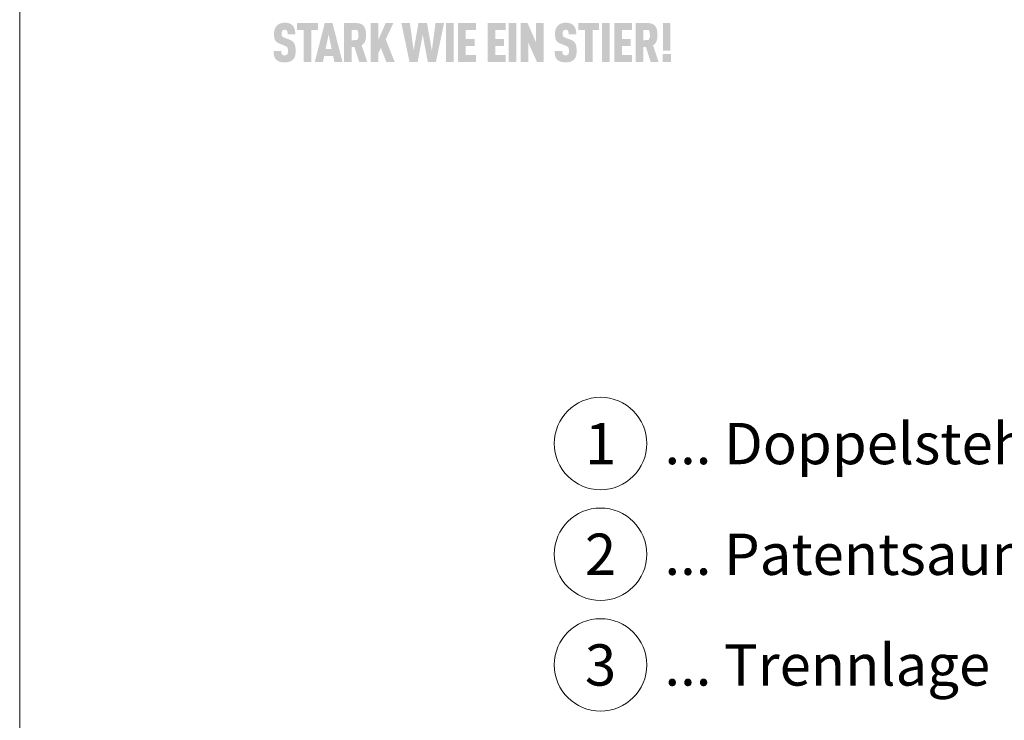
# Model space of a CAD drawing. Units: millimetres. Extents: x -4827 to 49754, y 0 to 4967.
# Drawn here: x 6531 to 6743, y 436 to 587 of the extents above; entities that cross this region are included whole.
import ezdxf
from ezdxf.enums import TextEntityAlignment as Align

# ---------------------------------------------------------------- set-up
doc = ezdxf.new("R2010")
doc.units = ezdxf.units.MM
for name, color, linetype, lineweight, true_color in [('01_PREFA-Dachprodukt', 7, 'Continuous', 25, 0xe1000f), ('08_Bemassung', 7, 'Continuous', 5, 0x505f69), ('10_Blattrahmen', 7, 'Continuous', 20, 0x000000), ('99_Text_3_DE', 7, 'Continuous', 5, 0x505f69)]:
    doc.layers.add(name, color=color, linetype=linetype, lineweight=lineweight, true_color=true_color)
doc.styles.add('PREFA_Standard', font='arial.ttf', dxfattribs={"height": 20})

msp = doc.modelspace()

# ---------------------------------------------------------------- hatches: boundary and pattern name
h = msp.add_hatch(color=256)
h.dxf.hatch_style = 1
h.paths.add_polyline_path([(6589.612, 582.321), (6589.582, 582.347), (6589.551, 582.374), (6589.519, 582.399), (6589.486, 582.425), (6589.452, 582.45), (6589.417, 582.474), (6589.381, 582.498), (6589.345, 582.522), (6589.307, 582.545), (6589.269, 582.568), (6589.229, 582.591), (6589.189, 582.613), (6589.106, 582.655), (6589.019, 582.697), (6588.928, 582.736), (6587.688, 583.225), (6587.611, 583.259), (6587.536, 583.296), (6587.472, 583.334), (6587.425, 583.365), (6587.377, 583.401), (6587.331, 583.443), (6587.292, 583.487), (6587.261, 583.531), (6587.234, 583.582), (6587.214, 583.632), (6587.199, 583.679), (6587.187, 583.728), (6587.178, 583.775), (6587.169, 583.839), (6587.162, 583.921), (6587.16, 584.009), (6587.162, 584.18), (6587.166, 584.251), (6587.175, 584.334), (6587.185, 584.396), (6587.197, 584.451), (6587.212, 584.502), (6587.231, 584.55), (6587.253, 584.596), (6587.278, 584.639), (6587.326, 584.706), (6587.362, 584.746), (6587.402, 584.78), (6587.443, 584.809), (6587.487, 584.833), (6587.535, 584.853), (6587.586, 584.87), (6587.642, 584.884), (6587.701, 584.894), (6587.788, 584.903), (6587.856, 584.902), (6587.922, 584.897), (6587.983, 584.888), (6588.038, 584.876), (6588.092, 584.858), (6588.143, 584.835), (6588.197, 584.803), (6588.245, 584.765), (6588.288, 584.721), (6588.325, 584.672), (6588.359, 584.617), (6588.388, 584.557), (6588.411, 584.493), (6588.428, 584.426), (6588.438, 584.368), (6588.444, 584.305), (6588.449, 584.256), (6588.455, 584.175), (6588.458, 584.048), (6588.457, 583.938), (6590.113, 583.938), (6590.111, 584.095), (6590.104, 584.248), (6590.093, 584.396), (6590.085, 584.469), (6590.077, 584.54), (6590.067, 584.611), (6590.055, 584.68), (6590.043, 584.748), (6590.029, 584.815), (6590.015, 584.88), (6589.999, 584.945), (6589.981, 585.009), (6589.963, 585.071), (6589.943, 585.132), (6589.922, 585.192), (6589.899, 585.251), (6589.875, 585.308), (6589.85, 585.364), (6589.823, 585.418), (6589.794, 585.472), (6589.764, 585.523), (6589.733, 585.574), (6589.7, 585.623), (6589.666, 585.671), (6589.63, 585.717), (6589.593, 585.763), (6589.554, 585.806), (6589.514, 585.849), (6589.473, 585.89), (6589.439, 585.922), (6589.405, 585.954), (6589.369, 585.984), (6589.332, 586.013), (6589.294, 586.042), (6589.254, 586.069), (6589.214, 586.095), (6589.172, 586.121), (6589.129, 586.145), (6589.084, 586.168), (6589.039, 586.191), (6588.992, 586.212), (6588.945, 586.232), (6588.896, 586.251), (6588.845, 586.27), (6588.794, 586.287), (6588.741, 586.303), (6588.688, 586.318), (6588.633, 586.332), (6588.576, 586.346), (6588.519, 586.358), (6588.46, 586.369), (6588.401, 586.379), (6588.34, 586.388), (6588.278, 586.396), (6588.214, 586.403), (6588.084, 586.415), (6587.949, 586.422), (6587.809, 586.425), (6587.689, 586.422), (6587.629, 586.419), (6587.571, 586.415), (6587.514, 586.41), (6587.457, 586.403), (6587.401, 586.396), (6587.346, 586.388), (6587.291, 586.379), (6587.238, 586.369), (6587.185, 586.358), (6587.133, 586.346), (6587.081, 586.332), (6587.031, 586.318), (6586.981, 586.303), (6586.932, 586.287), (6586.884, 586.27), (6586.836, 586.251), (6586.79, 586.232), (6586.744, 586.212), (6586.699, 586.191), (6586.654, 586.168), (6586.611, 586.145), (6586.568, 586.121), (6586.526, 586.095), (6586.485, 586.069), (6586.444, 586.042), (6586.404, 586.013), (6586.366, 585.984), (6586.327, 585.954), (6586.29, 585.922), (6586.253, 585.89), (6586.207, 585.848), (6586.163, 585.804), (6586.12, 585.76), (6586.078, 585.715), (6586.038, 585.668), (6585.999, 585.62), (6585.962, 585.571), (6585.926, 585.521), (6585.892, 585.47), (6585.859, 585.418), (6585.828, 585.365), (6585.798, 585.31), (6585.77, 585.255), (6585.743, 585.198), (6585.717, 585.14), (6585.694, 585.081), (6585.671, 585.022), (6585.65, 584.961), (6585.631, 584.899), (6585.613, 584.837), (6585.596, 584.773), (6585.581, 584.709), (6585.567, 584.644), (6585.555, 584.578), (6585.544, 584.512), (6585.535, 584.444), (6585.527, 584.376), (6585.52, 584.306), (6585.515, 584.236), (6585.512, 584.165), (6585.51, 584.093), (6585.51, 583.903), (6585.512, 583.79), (6585.517, 583.68), (6585.525, 583.574), (6585.534, 583.472), (6585.546, 583.374), (6585.56, 583.28), (6585.577, 583.19), (6585.595, 583.104), (6585.605, 583.063), (6585.616, 583.022), (6585.627, 582.982), (6585.639, 582.944), (6585.651, 582.906), (6585.664, 582.869), (6585.678, 582.833), (6585.692, 582.799), (6585.707, 582.765), (6585.722, 582.732), (6585.738, 582.7), (6585.754, 582.669), (6585.771, 582.639), (6585.788, 582.61), (6585.806, 582.582), (6585.825, 582.554), (6585.844, 582.527), (6585.864, 582.5), (6585.885, 582.474), (6585.906, 582.447), (6585.928, 582.422), (6585.951, 582.396), (6585.975, 582.372), (6585.999, 582.347), (6586.023, 582.323), (6586.049, 582.299), (6586.075, 582.276), (6586.101, 582.254), (6586.129, 582.231), (6586.157, 582.209), (6586.185, 582.188), (6586.215, 582.167), (6586.245, 582.146), (6586.275, 582.126), (6586.307, 582.106), (6586.339, 582.086), (6586.371, 582.067), (6586.405, 582.049), (6586.439, 582.031), (6586.473, 582.013), (6586.545, 581.978), (6586.619, 581.946), (6587.772, 581.48), (6587.882, 581.438), (6587.933, 581.417), (6587.982, 581.395), (6588.052, 581.361), (6588.123, 581.322), (6588.173, 581.29), (6588.227, 581.253), (6588.274, 581.215), (6588.317, 581.175), (6588.354, 581.135), (6588.388, 581.09), (6588.414, 581.047), (6588.439, 580.997), (6588.461, 580.939), (6588.48, 580.875), (6588.496, 580.802), (6588.508, 580.728), (6588.516, 580.674), (6588.521, 580.617), (6588.526, 580.558), (6588.529, 580.495), (6588.531, 580.43), (6588.532, 580.362), (6588.531, 580.195), (6588.527, 580.114), (6588.522, 580.059), (6588.517, 580.007), (6588.508, 579.947), (6588.497, 579.885), (6588.48, 579.82), (6588.46, 579.76), (6588.437, 579.705), (6588.409, 579.653), (6588.379, 579.608), (6588.36, 579.586), (6588.342, 579.563), (6588.308, 579.527), (6588.27, 579.495), (6588.227, 579.466), (6588.178, 579.441), (6588.127, 579.42), (6588.072, 579.403), (6588.013, 579.39), (6587.949, 579.381), (6587.878, 579.375), (6587.801, 579.374), (6587.735, 579.377), (6587.667, 579.383), (6587.604, 579.394), (6587.546, 579.408), (6587.493, 579.426), (6587.443, 579.449), (6587.391, 579.477), (6587.339, 579.511), (6587.294, 579.549), (6587.262, 579.583), (6587.23, 579.625), (6587.203, 579.668), (6587.176, 579.72), (6587.151, 579.782), (6587.131, 579.848), (6587.122, 579.895), (6587.114, 579.943), (6587.107, 579.993), (6587.101, 580.046), (6587.097, 580.1), (6587.094, 580.157), (6587.092, 580.215), (6587.091, 580.276), (6587.091, 580.339), (6585.438, 580.339), (6585.439, 580.181), (6585.444, 580.029), (6585.453, 579.883), (6585.466, 579.743), (6585.483, 579.608), (6585.493, 579.543), (6585.505, 579.479), (6585.517, 579.417), (6585.53, 579.356), (6585.544, 579.297), (6585.559, 579.239), (6585.576, 579.182), (6585.593, 579.126), (6585.612, 579.072), (6585.633, 579.018), (6585.655, 578.966), (6585.678, 578.915), (6585.703, 578.866), (6585.728, 578.817), (6585.756, 578.77), (6585.785, 578.723), (6585.815, 578.678), (6585.846, 578.634), (6585.879, 578.592), (6585.913, 578.55), (6585.949, 578.51), (6585.986, 578.47), (6586.021, 578.435), (6586.058, 578.4), (6586.097, 578.367), (6586.136, 578.334), (6586.177, 578.302), (6586.22, 578.272), (6586.264, 578.242), (6586.309, 578.213), (6586.355, 578.185), (6586.403, 578.159), (6586.453, 578.133), (6586.503, 578.108), (6586.555, 578.084), (6586.609, 578.061), (6586.664, 578.039), (6586.72, 578.018), (6586.777, 577.999), (6586.836, 577.98), (6586.897, 577.963), (6586.958, 577.947), (6587.022, 577.932), (6587.086, 577.918), (6587.152, 577.906), (6587.22, 577.895), (6587.288, 577.885), (6587.358, 577.877), (6587.43, 577.87), (6587.503, 577.864), (6587.577, 577.859), (6587.653, 577.855), (6587.809, 577.852), (6587.964, 577.856), (6588.039, 577.86), (6588.114, 577.865), (6588.187, 577.871), (6588.258, 577.879), (6588.328, 577.888), (6588.398, 577.899), (6588.465, 577.91), (6588.532, 577.923), (6588.597, 577.938), (6588.661, 577.953), (6588.723, 577.97), (6588.784, 577.988), (6588.844, 578.008), (6588.903, 578.029), (6588.96, 578.051), (6589.016, 578.074), (6589.07, 578.097), (6589.123, 578.122), (6589.175, 578.147), (6589.225, 578.173), (6589.274, 578.2), (6589.321, 578.228), (6589.367, 578.257), (6589.411, 578.287), (6589.454, 578.317), (6589.496, 578.348), (6589.536, 578.381), (6589.574, 578.414), (6589.612, 578.447), (6589.647, 578.482), (6589.686, 578.523), (6589.723, 578.564), (6589.759, 578.607), (6589.793, 578.65), (6589.809, 578.672), (6589.825, 578.695), (6589.841, 578.718), (6589.856, 578.741), (6589.885, 578.788), (6589.913, 578.836), (6589.939, 578.885), (6589.963, 578.935), (6589.986, 578.986), (6590.007, 579.039), (6590.027, 579.092), (6590.045, 579.147), (6590.061, 579.202), (6590.076, 579.259), (6590.09, 579.317), (6590.103, 579.377), (6590.115, 579.437), (6590.125, 579.499), (6590.144, 579.628), (6590.159, 579.761), (6590.171, 579.9), (6590.178, 580.045), (6590.182, 580.195), (6590.182, 580.35), (6590.183, 580.486), (6590.181, 580.618), (6590.177, 580.744), (6590.17, 580.866), (6590.161, 580.984), (6590.149, 581.097), (6590.135, 581.205), (6590.119, 581.308), (6590.1, 581.407), (6590.09, 581.454), (6590.079, 581.501), (6590.067, 581.546), (6590.055, 581.59), (6590.042, 581.633), (6590.029, 581.675), (6590.015, 581.716), (6590, 581.755), (6589.985, 581.794), (6589.97, 581.831), (6589.953, 581.867), (6589.936, 581.902), (6589.919, 581.935), (6589.9, 581.968), (6589.881, 582), (6589.862, 582.031), (6589.841, 582.062), (6589.819, 582.092), (6589.796, 582.122), (6589.773, 582.152), (6589.748, 582.181), (6589.723, 582.21), (6589.696, 582.238), (6589.669, 582.266), (6589.641, 582.294)])
h = msp.add_hatch(color=256)
h.dxf.hatch_style = 1
h.paths.add_polyline_path([(6593.594, 584.844), (6595.018, 584.844), (6595.018, 586.366), (6590.518, 586.366), (6590.518, 584.844), (6591.942, 584.844), (6591.942, 577.906), (6593.594, 577.906)])
h = msp.add_hatch(color=256)
h.dxf.hatch_style = 1
h.paths.add_polyline_path([(6594.327, 577.906), (6596.083, 577.906), (6596.356, 579.215), (6598.303, 579.215), (6598.576, 577.906), (6600.332, 577.906), (6598.16, 586.371), (6596.499, 586.371)])
h.paths.add_polyline_path([(6596.677, 580.737), (6597.329, 583.882), (6597.982, 580.737)], flags=16)
h = msp.add_hatch(color=256)
h.dxf.hatch_style = 1
h.paths.add_polyline_path([(6600.68, 577.906), (6602.331, 577.906), (6602.331, 581.17), (6602.906, 581.17), (6603.959, 577.906), (6605.686, 577.906), (6604.47, 581.539), (6604.542, 581.588), (6604.577, 581.613), (6604.611, 581.639), (6604.644, 581.665), (6604.676, 581.691), (6604.707, 581.718), (6604.738, 581.745), (6604.768, 581.773), (6604.797, 581.801), (6604.826, 581.829), (6604.853, 581.857), (6604.88, 581.886), (6604.906, 581.916), (6604.932, 581.945), (6604.956, 581.975), (6604.98, 582.006), (6605.003, 582.036), (6605.025, 582.068), (6605.046, 582.099), (6605.067, 582.131), (6605.087, 582.163), (6605.106, 582.196), (6605.124, 582.229), (6605.142, 582.262), (6605.158, 582.296), (6605.174, 582.33), (6605.19, 582.364), (6605.204, 582.399), (6605.218, 582.434), (6605.23, 582.47), (6605.242, 582.506), (6605.265, 582.578), (6605.286, 582.652), (6605.305, 582.726), (6605.323, 582.801), (6605.339, 582.877), (6605.354, 582.954), (6605.367, 583.032), (6605.378, 583.111), (6605.388, 583.191), (6605.396, 583.272), (6605.403, 583.353), (6605.408, 583.435), (6605.412, 583.519), (6605.413, 583.603), (6605.414, 583.688), (6605.411, 584.073), (6605.404, 584.216), (6605.392, 584.355), (6605.377, 584.489), (6605.368, 584.555), (6605.357, 584.619), (6605.346, 584.682), (6605.334, 584.745), (6605.32, 584.806), (6605.306, 584.866), (6605.29, 584.925), (6605.274, 584.983), (6605.256, 585.04), (6605.237, 585.096), (6605.218, 585.15), (6605.197, 585.204), (6605.175, 585.257), (6605.153, 585.308), (6605.129, 585.358), (6605.104, 585.408), (6605.078, 585.456), (6605.051, 585.503), (6605.023, 585.549), (6604.994, 585.594), (6604.964, 585.638), (6604.933, 585.681), (6604.917, 585.702), (6604.901, 585.722), (6604.884, 585.742), (6604.866, 585.762), (6604.849, 585.782), (6604.831, 585.801), (6604.812, 585.82), (6604.793, 585.839), (6604.774, 585.857), (6604.754, 585.876), (6604.734, 585.893), (6604.714, 585.911), (6604.693, 585.928), (6604.671, 585.944), (6604.65, 585.961), (6604.627, 585.977), (6604.605, 585.993), (6604.582, 586.008), (6604.558, 586.023), (6604.534, 586.038), (6604.486, 586.066), (6604.435, 586.094), (6604.383, 586.12), (6604.329, 586.144), (6604.273, 586.168), (6604.216, 586.19), (6604.157, 586.211), (6604.097, 586.23), (6604.035, 586.248), (6603.971, 586.265), (6603.905, 586.281), (6603.838, 586.295), (6603.77, 586.308), (6603.699, 586.319), (6603.627, 586.33), (6603.553, 586.339), (6603.478, 586.347), (6603.401, 586.353), (6603.323, 586.358), (6603.242, 586.362), (6603.077, 586.366), (6600.68, 586.366)])
h.paths.add_polyline_path([(6602.331, 584.844), (6603.55, 584.844), (6603.688, 584.41), (6603.7, 584.368), (6603.757, 584.15), (6603.759, 584.017), (6603.802, 583.464), (6603.555, 582.74), (6602.331, 582.615)], flags=16)
h = msp.add_hatch(color=256)
h.dxf.hatch_style = 1
h.paths.add_polyline_path([(6608.066, 582.733), (6608.066, 586.371), (6606.414, 586.371), (6606.414, 577.906), (6608.066, 577.906), (6608.066, 579.856), (6608.612, 580.997), (6609.822, 577.906), (6611.626, 577.906), (6609.668, 582.852), (6611.353, 586.371), (6609.668, 586.371)])
h = msp.add_hatch(color=256)
h.dxf.hatch_style = 1
h.paths.add_polyline_path([(6614.823, 577.906), (6616.579, 577.906), (6617.671, 583.898), (6618.763, 577.906), (6620.52, 577.906), (6622.288, 586.371), (6620.437, 586.371), (6619.642, 580.391), (6618.597, 586.371), (6616.746, 586.371), (6615.701, 580.391), (6614.906, 586.371), (6613.054, 586.371)])
h = msp.add_hatch(color=256)
h.dxf.hatch_style = 1
h.paths.add_polyline_path([(6622.679, 577.906), (6624.33, 577.906), (6624.33, 586.371), (6622.679, 586.371)])
h = msp.add_hatch(color=256)
h.dxf.hatch_style = 1
h.paths.add_polyline_path([(6626.971, 584.844), (6629.179, 584.844), (6629.179, 586.366), (6625.32, 586.366), (6625.32, 577.911), (6629.179, 577.911), (6629.179, 579.433), (6626.971, 579.433), (6626.971, 581.407), (6628.87, 581.407), (6628.87, 582.929), (6626.971, 582.929)])
h = msp.add_hatch(color=256)
h.dxf.hatch_style = 1
h.paths.add_polyline_path([(6635.575, 577.911), (6635.575, 579.433), (6633.368, 579.433), (6633.368, 581.407), (6635.267, 581.407), (6635.267, 582.929), (6633.368, 582.929), (6633.368, 584.844), (6635.575, 584.844), (6635.575, 586.366), (6631.716, 586.366), (6631.716, 577.911)])
h = msp.add_hatch(color=256)
h.dxf.hatch_style = 1
h.paths.add_polyline_path([(6637.928, 586.371), (6636.276, 586.371), (6636.276, 577.906), (6637.928, 577.906)])
h = msp.add_hatch(color=256)
h.dxf.hatch_style = 1
h.paths.add_polyline_path([(6640.324, 586.371), (6638.881, 586.371), (6638.881, 577.906), (6640.533, 577.906), (6640.533, 582.043), (6642.384, 577.906), (6643.792, 577.906), (6643.792, 586.371), (6642.14, 586.371), (6642.14, 582.234)])
h = msp.add_hatch(color=256)
h.dxf.hatch_style = 1
h.paths.add_polyline_path([(6647.914, 584.18), (6647.917, 584.251), (6647.926, 584.334), (6647.936, 584.396), (6647.948, 584.451), (6647.963, 584.502), (6647.982, 584.55), (6648.004, 584.596), (6648.03, 584.639), (6648.077, 584.706), (6648.113, 584.746), (6648.153, 584.78), (6648.195, 584.809), (6648.239, 584.833), (6648.286, 584.853), (6648.338, 584.87), (6648.393, 584.884), (6648.453, 584.894), (6648.54, 584.903), (6648.608, 584.902), (6648.673, 584.897), (6648.734, 584.888), (6648.79, 584.876), (6648.843, 584.858), (6648.894, 584.835), (6648.948, 584.803), (6648.997, 584.765), (6649.039, 584.721), (6649.076, 584.672), (6649.11, 584.617), (6649.139, 584.557), (6649.162, 584.493), (6649.18, 584.426), (6649.189, 584.368), (6649.196, 584.305), (6649.2, 584.256), (6649.206, 584.175), (6649.209, 584.048), (6649.209, 583.938), (6650.864, 583.938), (6650.862, 584.095), (6650.856, 584.248), (6650.844, 584.396), (6650.837, 584.469), (6650.828, 584.54), (6650.818, 584.611), (6650.807, 584.68), (6650.794, 584.748), (6650.781, 584.815), (6650.766, 584.88), (6650.75, 584.945), (6650.733, 585.009), (6650.714, 585.071), (6650.695, 585.132), (6650.673, 585.192), (6650.651, 585.251), (6650.627, 585.308), (6650.601, 585.364), (6650.574, 585.418), (6650.546, 585.472), (6650.516, 585.523), (6650.484, 585.574), (6650.452, 585.623), (6650.417, 585.671), (6650.382, 585.717), (6650.344, 585.763), (6650.306, 585.806), (6650.266, 585.849), (6650.224, 585.89), (6650.191, 585.922), (6650.156, 585.954), (6650.12, 585.984), (6650.083, 586.013), (6650.045, 586.042), (6650.006, 586.069), (6649.965, 586.095), (6649.923, 586.121), (6649.88, 586.145), (6649.836, 586.168), (6649.79, 586.191), (6649.744, 586.212), (6649.696, 586.232), (6649.647, 586.251), (6649.597, 586.27), (6649.545, 586.287), (6649.493, 586.303), (6649.439, 586.318), (6649.384, 586.332), (6649.328, 586.346), (6649.27, 586.358), (6649.212, 586.369), (6649.152, 586.379), (6649.091, 586.388), (6649.029, 586.396), (6648.966, 586.403), (6648.835, 586.415), (6648.7, 586.422), (6648.56, 586.425), (6648.44, 586.422), (6648.381, 586.419), (6648.323, 586.415), (6648.265, 586.41), (6648.208, 586.403), (6648.152, 586.396), (6648.097, 586.388), (6648.043, 586.379), (6647.989, 586.369), (6647.936, 586.358), (6647.884, 586.346), (6647.833, 586.332), (6647.782, 586.318), (6647.732, 586.303), (6647.683, 586.287), (6647.635, 586.27), (6647.588, 586.251), (6647.541, 586.232), (6647.495, 586.212), (6647.45, 586.191), (6647.406, 586.168), (6647.362, 586.145), (6647.319, 586.121), (6647.277, 586.095), (6647.236, 586.069), (6647.196, 586.042), (6647.156, 586.013), (6647.117, 585.984), (6647.079, 585.954), (6647.041, 585.922), (6647.005, 585.89), (6646.959, 585.848), (6646.914, 585.804), (6646.871, 585.76), (6646.829, 585.715), (6646.789, 585.668), (6646.75, 585.62), (6646.713, 585.571), (6646.677, 585.521), (6646.643, 585.47), (6646.61, 585.418), (6646.579, 585.365), (6646.549, 585.31), (6646.521, 585.255), (6646.494, 585.198), (6646.469, 585.14), (6646.445, 585.081), (6646.423, 585.022), (6646.402, 584.961), (6646.382, 584.899), (6646.364, 584.837), (6646.348, 584.773), (6646.332, 584.709), (6646.319, 584.644), (6646.306, 584.578), (6646.296, 584.512), (6646.286, 584.444), (6646.278, 584.376), (6646.272, 584.306), (6646.267, 584.236), (6646.263, 584.165), (6646.261, 584.093), (6646.261, 583.903), (6646.264, 583.79), (6646.269, 583.68), (6646.276, 583.574), (6646.286, 583.472), (6646.298, 583.374), (6646.312, 583.28), (6646.328, 583.19), (6646.347, 583.104), (6646.357, 583.063), (6646.367, 583.022), (6646.379, 582.982), (6646.39, 582.944), (6646.403, 582.906), (6646.416, 582.869), (6646.429, 582.833), (6646.443, 582.799), (6646.458, 582.765), (6646.473, 582.732), (6646.489, 582.7), (6646.505, 582.669), (6646.522, 582.639), (6646.54, 582.61), (6646.558, 582.582), (6646.576, 582.554), (6646.596, 582.527), (6646.616, 582.5), (6646.636, 582.474), (6646.658, 582.447), (6646.68, 582.422), (6646.703, 582.396), (6646.726, 582.372), (6646.75, 582.347), (6646.775, 582.323), (6646.8, 582.299), (6646.826, 582.276), (6646.853, 582.254), (6646.88, 582.231), (6646.908, 582.209), (6646.937, 582.188), (6646.966, 582.167), (6646.996, 582.146), (6647.027, 582.126), (6647.058, 582.106), (6647.09, 582.086), (6647.123, 582.067), (6647.156, 582.049), (6647.19, 582.031), (6647.225, 582.013), (6647.296, 581.978), (6647.37, 581.946), (6648.524, 581.48), (6648.633, 581.438), (6648.684, 581.417), (6648.733, 581.395), (6648.803, 581.361), (6648.874, 581.322), (6648.925, 581.29), (6648.978, 581.253), (6649.026, 581.215), (6649.068, 581.175), (6649.106, 581.135), (6649.14, 581.09), (6649.166, 581.047), (6649.19, 580.997), (6649.212, 580.939), (6649.231, 580.875), (6649.248, 580.802), (6649.26, 580.728), (6649.267, 580.674), (6649.273, 580.617), (6649.277, 580.558), (6649.281, 580.495), (6649.282, 580.43), (6649.283, 580.362), (6649.282, 580.195), (6649.278, 580.114), (6649.274, 580.059), (6649.268, 580.007), (6649.26, 579.947), (6649.248, 579.885), (6649.231, 579.82), (6649.212, 579.76), (6649.189, 579.705), (6649.161, 579.653), (6649.13, 579.608), (6649.111, 579.586), (6649.094, 579.563), (6649.06, 579.527), (6649.022, 579.495), (6648.978, 579.466), (6648.929, 579.441), (6648.878, 579.42), (6648.823, 579.403), (6648.764, 579.39), (6648.7, 579.381), (6648.63, 579.375), (6648.552, 579.374), (6648.487, 579.377), (6648.419, 579.383), (6648.355, 579.394), (6648.297, 579.408), (6648.245, 579.426), (6648.194, 579.449), (6648.142, 579.477), (6648.09, 579.511), (6648.045, 579.549), (6648.013, 579.583), (6647.982, 579.625), (6647.955, 579.668), (6647.927, 579.72), (6647.902, 579.782), (6647.883, 579.848), (6647.873, 579.895), (6647.865, 579.943), (6647.859, 579.993), (6647.853, 580.046), (6647.848, 580.1), (6647.845, 580.157), (6647.843, 580.215), (6647.842, 580.276), (6647.842, 580.339), (6646.189, 580.339), (6646.19, 580.181), (6646.195, 580.029), (6646.204, 579.883), (6646.218, 579.743), (6646.235, 579.608), (6646.245, 579.543), (6646.256, 579.479), (6646.268, 579.417), (6646.281, 579.356), (6646.295, 579.297), (6646.311, 579.239), (6646.327, 579.182), (6646.345, 579.126), (6646.364, 579.072), (6646.384, 579.018), (6646.406, 578.966), (6646.429, 578.915), (6646.454, 578.866), (6646.48, 578.817), (6646.507, 578.77), (6646.536, 578.723), (6646.566, 578.678), (6646.598, 578.634), (6646.63, 578.592), (6646.665, 578.55), (6646.7, 578.51), (6646.737, 578.47), (6646.773, 578.435), (6646.81, 578.4), (6646.848, 578.367), (6646.888, 578.334), (6646.929, 578.302), (6646.971, 578.272), (6647.015, 578.242), (6647.06, 578.213), (6647.107, 578.185), (6647.155, 578.159), (6647.204, 578.133), (6647.255, 578.108), (6647.307, 578.084), (6647.36, 578.061), (6647.415, 578.039), (6647.471, 578.018), (6647.529, 577.999), (6647.588, 577.98), (6647.648, 577.963), (6647.71, 577.947), (6647.773, 577.932), (6647.838, 577.918), (6647.904, 577.906), (6647.971, 577.895), (6648.04, 577.885), (6648.11, 577.877), (6648.181, 577.87), (6648.254, 577.864), (6648.329, 577.859), (6648.405, 577.855), (6648.56, 577.852), (6648.715, 577.856), (6648.791, 577.86), (6648.865, 577.865), (6648.938, 577.871), (6649.01, 577.879), (6649.08, 577.888), (6649.149, 577.899), (6649.217, 577.91), (6649.283, 577.923), (6649.348, 577.938), (6649.412, 577.953), (6649.475, 577.97), (6649.536, 577.988), (6649.596, 578.008), (6649.654, 578.029), (6649.712, 578.051), (6649.767, 578.074), (6649.822, 578.097), (6649.875, 578.122), (6649.926, 578.147), (6649.977, 578.173), (6650.025, 578.2), (6650.072, 578.228), (6650.118, 578.257), (6650.163, 578.287), (6650.206, 578.317), (6650.247, 578.348), (6650.287, 578.381), (6650.326, 578.414), (6650.363, 578.447), (6650.399, 578.482), (6650.438, 578.523), (6650.475, 578.564), (6650.51, 578.607), (6650.544, 578.65), (6650.56, 578.672), (6650.576, 578.695), (6650.592, 578.718), (6650.607, 578.741), (6650.636, 578.788), (6650.664, 578.836), (6650.69, 578.885), (6650.714, 578.935), (6650.737, 578.986), (6650.759, 579.039), (6650.778, 579.092), (6650.796, 579.147), (6650.813, 579.202), (6650.828, 579.259), (6650.841, 579.317), (6650.854, 579.377), (6650.866, 579.437), (6650.877, 579.499), (6650.896, 579.628), (6650.911, 579.761), (6650.922, 579.9), (6650.93, 580.045), (6650.934, 580.195), (6650.934, 580.35), (6650.934, 580.486), (6650.932, 580.618), (6650.928, 580.744), (6650.921, 580.866), (6650.912, 580.984), (6650.901, 581.097), (6650.887, 581.205), (6650.87, 581.308), (6650.851, 581.407), (6650.841, 581.454), (6650.83, 581.501), (6650.819, 581.546), (6650.806, 581.59), (6650.794, 581.633), (6650.78, 581.675), (6650.766, 581.716), (6650.752, 581.755), (6650.737, 581.794), (6650.721, 581.831), (6650.705, 581.867), (6650.688, 581.902), (6650.67, 581.935), (6650.652, 581.968), (6650.633, 582), (6650.613, 582.031), (6650.592, 582.062), (6650.57, 582.092), (6650.548, 582.122), (6650.524, 582.152), (6650.5, 582.181), (6650.474, 582.21), (6650.448, 582.238), (6650.42, 582.266), (6650.392, 582.294), (6650.363, 582.321), (6650.333, 582.347), (6650.302, 582.374), (6650.27, 582.399), (6650.237, 582.425), (6650.203, 582.45), (6650.169, 582.474), (6650.133, 582.498), (6650.096, 582.522), (6650.059, 582.545), (6650.02, 582.568), (6649.981, 582.591), (6649.941, 582.613), (6649.857, 582.655), (6649.77, 582.697), (6649.679, 582.736), (6648.439, 583.225), (6648.362, 583.259), (6648.288, 583.296), (6648.223, 583.334), (6648.176, 583.365), (6648.129, 583.401), (6648.082, 583.443), (6648.043, 583.487), (6648.012, 583.531), (6647.985, 583.582), (6647.966, 583.632), (6647.951, 583.679), (6647.939, 583.728), (6647.93, 583.775), (6647.921, 583.839), (6647.914, 583.921), (6647.911, 584.009)])
h = msp.add_hatch(color=256)
h.dxf.hatch_style = 1
h.paths.add_polyline_path([(6652.729, 584.844), (6652.729, 577.906), (6654.381, 577.906), (6654.381, 584.844), (6655.805, 584.844), (6655.805, 586.366), (6651.305, 586.366), (6651.305, 584.844)])
h = msp.add_hatch(color=256)
h.dxf.hatch_style = 1
h.paths.add_polyline_path([(6656.449, 577.906), (6658.1, 577.906), (6658.1, 586.371), (6656.449, 586.371)])
h = msp.add_hatch(color=256)
h.dxf.hatch_style = 1
h.paths.add_polyline_path([(6659.09, 577.911), (6662.949, 577.911), (6662.949, 579.433), (6660.741, 579.433), (6660.741, 581.407), (6662.64, 581.407), (6662.64, 582.929), (6660.741, 582.929), (6660.741, 584.844), (6662.949, 584.844), (6662.949, 586.366), (6659.09, 586.366)])
h = msp.add_hatch(color=256)
h.dxf.hatch_style = 1
h.paths.add_polyline_path([(6663.686, 577.906), (6665.337, 577.906), (6665.337, 581.17), (6665.912, 581.17), (6666.965, 577.906), (6668.691, 577.906), (6667.476, 581.539), (6667.548, 581.588), (6667.583, 581.613), (6667.617, 581.639), (6667.65, 581.665), (6667.682, 581.691), (6667.713, 581.718), (6667.744, 581.745), (6667.774, 581.773), (6667.803, 581.801), (6667.832, 581.829), (6667.859, 581.857), (6667.886, 581.886), (6667.912, 581.916), (6667.938, 581.945), (6667.962, 581.975), (6667.986, 582.006), (6668.009, 582.036), (6668.031, 582.068), (6668.052, 582.099), (6668.073, 582.131), (6668.093, 582.163), (6668.112, 582.196), (6668.13, 582.229), (6668.148, 582.262), (6668.164, 582.296), (6668.18, 582.33), (6668.196, 582.364), (6668.21, 582.399), (6668.224, 582.434), (6668.236, 582.47), (6668.248, 582.506), (6668.271, 582.578), (6668.292, 582.652), (6668.311, 582.726), (6668.329, 582.801), (6668.345, 582.877), (6668.36, 582.954), (6668.373, 583.032), (6668.384, 583.111), (6668.394, 583.191), (6668.402, 583.272), (6668.409, 583.353), (6668.414, 583.435), (6668.417, 583.519), (6668.419, 583.603), (6668.42, 583.688), (6668.417, 584.073), (6668.41, 584.216), (6668.398, 584.355), (6668.383, 584.489), (6668.374, 584.555), (6668.363, 584.619), (6668.352, 584.682), (6668.34, 584.745), (6668.326, 584.806), (6668.312, 584.866), (6668.296, 584.925), (6668.28, 584.983), (6668.262, 585.04), (6668.243, 585.096), (6668.224, 585.15), (6668.203, 585.204), (6668.181, 585.257), (6668.159, 585.308), (6668.135, 585.358), (6668.11, 585.408), (6668.084, 585.456), (6668.057, 585.503), (6668.029, 585.549), (6668, 585.594), (6667.97, 585.638), (6667.939, 585.681), (6667.923, 585.702), (6667.907, 585.722), (6667.89, 585.742), (6667.872, 585.762), (6667.855, 585.782), (6667.837, 585.801), (6667.818, 585.82), (6667.799, 585.839), (6667.78, 585.857), (6667.76, 585.876), (6667.74, 585.893), (6667.72, 585.911), (6667.699, 585.928), (6667.677, 585.944), (6667.656, 585.961), (6667.633, 585.977), (6667.611, 585.993), (6667.588, 586.008), (6667.564, 586.023), (6667.54, 586.038), (6667.491, 586.066), (6667.441, 586.094), (6667.389, 586.12), (6667.335, 586.144), (6667.279, 586.168), (6667.222, 586.19), (6667.163, 586.211), (6667.103, 586.23), (6667.041, 586.248), (6666.977, 586.265), (6666.911, 586.281), (6666.844, 586.295), (6666.776, 586.308), (6666.705, 586.319), (6666.633, 586.33), (6666.559, 586.339), (6666.484, 586.347), (6666.407, 586.353), (6666.328, 586.358), (6666.248, 586.362), (6666.083, 586.366), (6663.686, 586.366)])
h.paths.add_polyline_path([(6665.337, 584.844), (6666.556, 584.844), (6666.694, 584.41), (6666.706, 584.368), (6666.763, 584.15), (6666.764, 584.017), (6666.808, 583.464), (6666.561, 582.74), (6665.337, 582.615)], flags=16)
at = {"layer": '01_PREFA-Dachprodukt'}
h = msp.add_hatch(color=256, dxfattribs=at)
h.dxf.hatch_style = 1
h.paths.add_polyline_path([(6671.236, 586.371), (6669.646, 586.371), (6669.646, 580.367), (6671.236, 580.367)])
h.paths.add_polyline_path([(6669.551, 579.689), (6669.551, 577.906), (6671.331, 577.906), (6671.331, 579.689)])

# ---------------------------------------------------------------- linework, layer by layer
at = {"layer": '08_Bemassung'}
for centre in [(6656.117, 495.482), (6656.117, 471.563), (6656.117, 447.644)]:
    msp.add_circle(centre, 9.996, dxfattribs=at)
at = {"layer": '10_Blattrahmen'}
msp.add_lwpolyline([(7570.035, 0), (7570.035, 734.999), (6530.537, 734.999), (6530.537, 0)], close=True, dxfattribs=at)

# ---------------------------------------------------------------- texts
at = {"layer": '08_Bemassung', "style": 'PREFA_Standard'}
for s, p in [('1', (6656.117, 495.482)), ('2', (6656.117, 471.563)), ('3', (6656.117, 447.644))]:
    msp.add_text(s, height=8.925, dxfattribs=at).set_placement(p, align=Align.MIDDLE_CENTER)
at = {"layer": '99_Text_3_DE', "style": 'PREFA_Standard'}
for s, p in [('... Doppelstehfalzdeckung PREFALZ', (6669.933, 495.482)), ('... Patentsaumstreifen', (6669.933, 471.563)), ('... Trennlage', (6669.933, 447.644))]:
    msp.add_text(s, height=8.925, dxfattribs=at).set_placement(p, align=Align.MIDDLE_LEFT)

doc.saveas('drawing.dxf')
